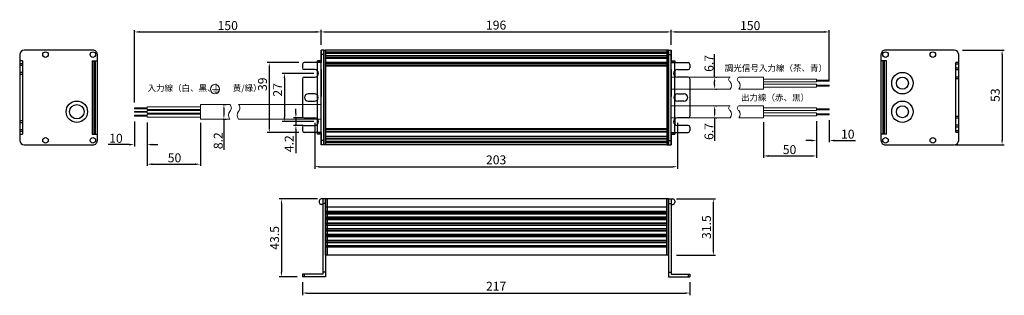
# Model space of a CAD drawing. Units: millimetres. Extents: x 51 to 602, y 209 to 363.
import ezdxf

# ---------------------------------------------------------------- set-up
doc = ezdxf.new("R2010")
doc.units = ezdxf.units.MM
doc.layers.add('03___PRT_ALL_CURVES', color=7, linetype='Continuous')
doc.styles.get("Standard").update_dxf_attribs({"font": 'arial.ttf'})
doc.dimstyles.new('2', dxfattribs={"dimtxt": 5, "dimasz": 3, "dimexe": 1, "dimexo": 0, "dimgap": 1, "dimtad": 1, "dimtoh": 1, "dimdec": 1, "dimdsep": 46, "dimtxsty": 'Standard', "dimcen": 0.09, "dimclrd": 256, "dimclre": 256, "dimclrt": 256, "dimadec": 0, "dimazin": 0, "dimtfac": 0.666667, "dimtdec": 1, "dimtofl": 0, "dimtmove": 0, "dimatfit": 3, "dimfxl": 1, "dimtolj": 1, "dimarcsym": 0})
doc.dimstyles.new('ISO-25', dxfattribs={"dimtxt": 4, "dimasz": 2.5, "dimexe": 1.25, "dimexo": 0.625, "dimtad": 1, "dimdec": 1, "dimdsep": 46, "dimtxsty": 'Standard', "dimcen": 2.5, "dimadec": 0, "dimazin": 0, "dimtfac": 1, "dimtdec": 1, "dimtmove": 0, "dimatfit": 3, "dimfxl": 1, "dimarcsym": 0})

# ---------------------------------------------------------------- blocks, each defined once
blk = doc.blocks.new('*D5')
at = {"color": 0, "lineweight": -2, "transparency": 16777216}
for p, q in [((209.18, 216.32), (209.18, 208.96)), ((426.18, 216.32), (426.18, 208.96)), ((211.68, 210.21), (423.68, 210.21))]:
    blk.add_line(p, q, dxfattribs=at)
at = {"color": 0, "transparency": 16777216}
for points in [[(211.68, 210.63), (211.68, 209.8), (209.18, 210.21)], [(423.68, 210.63), (423.68, 209.8), (426.18, 210.21)]]:
    blk.add_solid(points, dxfattribs=at)
at = {"layer": 'Defpoints', "color": 0, "transparency": 16777216}
for p in [(209.18, 219.32), (426.18, 219.32), (426.18, 210.21)]:
    blk.add_point(p, dxfattribs=at)
at = {"color": 0, "transparency": 16777216, "insert": (317.68, 213.35), "char_height": 5, "attachment_point": 5}
blk.add_mtext('217', dxfattribs=at)
blk = doc.blocks.new('*D6')
at = {"color": 0, "lineweight": -2, "transparency": 16777216}
for p, q in [((219.68, 349.1), (219.68, 357.5)), ((222.18, 356.25), (413.18, 356.25)), ((415.68, 349.1), (415.68, 357.5))]:
    blk.add_line(p, q, dxfattribs=at)
at = {"color": 0, "transparency": 16777216}
for points in [[(222.18, 356.67), (222.18, 355.83), (219.68, 356.25)], [(413.18, 356.67), (413.18, 355.83), (415.68, 356.25)]]:
    blk.add_solid(points, dxfattribs=at)
at = {"layer": 'Defpoints', "color": 0, "transparency": 16777216}
for p in [(415.68, 356.25), (219.68, 346.1), (415.68, 346.1)]:
    blk.add_point(p, dxfattribs=at)
at = {"color": 0, "transparency": 16777216, "insert": (317.68, 359.43), "char_height": 5, "attachment_point": 5}
blk.add_mtext('196', dxfattribs=at)
blk = doc.blocks.new('*D7')
at = {"color": 0, "lineweight": -2, "transparency": 16777216}
for p, q in [((418.68, 262.82), (440.55, 262.82)), ((439.3, 260.32), (439.3, 233.82)), ((418.68, 231.32), (440.55, 231.32))]:
    blk.add_line(p, q, dxfattribs=at)
at = {"color": 0, "transparency": 16777216}
for points in [[(438.88, 260.32), (439.72, 260.32), (439.3, 262.82)], [(438.88, 233.82), (439.72, 233.82), (439.3, 231.32)]]:
    blk.add_solid(points, dxfattribs=at)
at = {"layer": 'Defpoints', "color": 0, "transparency": 16777216}
for p in [(415.68, 262.82), (415.68, 231.32), (439.3, 231.32)]:
    blk.add_point(p, dxfattribs=at)
at = {"color": 0, "transparency": 16777216, "insert": (436.12, 247.07), "char_height": 5, "attachment_point": 5, "rotation": 90}
blk.add_mtext('31.5', dxfattribs=at)
blk = doc.blocks.new('*D8')
at = {"color": 0, "lineweight": -2, "transparency": 16777216}
for p, q in [((216.18, 305.45), (216.18, 279.62)), ((419.18, 305.45), (419.18, 279.62)), ((218.68, 280.87), (416.68, 280.87))]:
    blk.add_line(p, q, dxfattribs=at)
at = {"color": 0, "transparency": 16777216}
for points in [[(218.68, 281.29), (218.68, 280.46), (216.18, 280.87)], [(416.68, 281.29), (416.68, 280.46), (419.18, 280.87)]]:
    blk.add_solid(points, dxfattribs=at)
at = {"layer": 'Defpoints', "color": 0, "transparency": 16777216}
for p in [(216.18, 306.08), (419.18, 306.08), (419.18, 280.87)]:
    blk.add_point(p, dxfattribs=at)
at = {"color": 0, "transparency": 16777216, "insert": (317.68, 284.05), "char_height": 5, "attachment_point": 5}
blk.add_mtext('203', dxfattribs=at)
blk = doc.blocks.new('*D9')
at = {"color": 0, "lineweight": -2, "transparency": 16777216}
for p, q in [((217.68, 262.82), (196.2, 262.82)), ((197.45, 260.32), (197.45, 221.82)), ((206.18, 219.32), (196.2, 219.32))]:
    blk.add_line(p, q, dxfattribs=at)
at = {"color": 0, "transparency": 16777216}
for points in [[(197.04, 260.32), (197.87, 260.32), (197.45, 262.82)], [(197.04, 221.82), (197.87, 221.82), (197.45, 219.32)]]:
    blk.add_solid(points, dxfattribs=at)
at = {"layer": 'Defpoints', "color": 0, "transparency": 16777216}
for p in [(220.68, 262.82), (197.45, 219.32), (209.18, 219.32)]:
    blk.add_point(p, dxfattribs=at)
at = {"color": 0, "transparency": 16777216, "insert": (194.27, 241.07), "char_height": 5, "attachment_point": 5, "rotation": 90}
blk.add_mtext('43.5', dxfattribs=at)
blk = doc.blocks.new('*D12')
at = {"lineweight": -2, "transparency": 16777216}
for p, q in [((115.13, 316.79), (115.13, 357.25)), ((118.13, 356.25), (216.68, 356.25)), ((219.68, 349.1), (219.68, 357.25))]:
    blk.add_line(p, q, dxfattribs=at)
at = {"transparency": 16777216}
for points in [[(118.13, 356.75), (118.13, 355.75), (115.13, 356.25)], [(216.68, 356.75), (216.68, 355.75), (219.68, 356.25)]]:
    blk.add_solid(points, dxfattribs=at)
at = {"layer": 'Defpoints', "color": 0, "transparency": 16777216}
for p in [(219.68, 356.25), (219.68, 346.1), (115.13, 313.79)]:
    blk.add_point(p, dxfattribs=at)
at = {"lineweight": 15, "transparency": 16777216, "insert": (167.4, 359.8), "char_height": 5, "attachment_point": 5}
blk.add_mtext('\\A1;150', dxfattribs=at)
blk = doc.blocks.new('*D13')
at = {"color": 0, "lineweight": -2, "transparency": 16777216}
for p, q in [((207.18, 339.07), (189.41, 339.07)), ((190.66, 336.57), (190.66, 302.57)), ((207.18, 300.07), (189.41, 300.07))]:
    blk.add_line(p, q, dxfattribs=at)
at = {"color": 0, "transparency": 16777216}
for points in [[(190.24, 336.57), (191.08, 336.57), (190.66, 339.07)], [(190.24, 302.57), (191.08, 302.57), (190.66, 300.07)]]:
    blk.add_solid(points, dxfattribs=at)
at = {"layer": 'Defpoints', "color": 0, "transparency": 16777216}
for p in [(210.18, 339.07), (190.66, 300.07), (210.18, 300.07)]:
    blk.add_point(p, dxfattribs=at)
at = {"color": 0, "transparency": 16777216, "insert": (187.48, 326.99), "char_height": 5, "attachment_point": 5, "rotation": 90}
blk.add_mtext('39', dxfattribs=at)
blk = doc.blocks.new('*D14')
at = {"color": 0, "lineweight": -2, "transparency": 16777216}
for p, q in [((215.55, 333.08), (197.87, 333.08)), ((199.12, 330.58), (199.12, 308.58)), ((215.55, 306.08), (197.87, 306.08))]:
    blk.add_line(p, q, dxfattribs=at)
at = {"color": 0, "transparency": 16777216}
for points in [[(198.7, 330.58), (199.54, 330.58), (199.12, 333.08)], [(198.7, 308.58), (199.54, 308.58), (199.12, 306.08)]]:
    blk.add_solid(points, dxfattribs=at)
at = {"layer": 'Defpoints', "color": 0, "transparency": 16777216}
for p in [(216.18, 333.08), (199.12, 306.08), (216.18, 306.08)]:
    blk.add_point(p, dxfattribs=at)
at = {"color": 0, "transparency": 16777216, "insert": (195.98, 323.84), "char_height": 5, "attachment_point": 5, "rotation": 90}
blk.add_mtext('27', dxfattribs=at)
blk = doc.blocks.new('*D15')
at = {"color": 0, "lineweight": -2, "transparency": 16777216}
for p, q in [((205.55, 310.68), (205.55, 313.18)), ((209.55, 308.18), (204.3, 308.18)), ((209.55, 303.98), (204.3, 303.98)), ((205.55, 308.18), (205.55, 303.98)), ((205.55, 301.48), (205.55, 288.47))]:
    blk.add_line(p, q, dxfattribs=at)
at = {"color": 0, "transparency": 16777216}
for points in [[(205.13, 310.68), (205.97, 310.68), (205.55, 308.18)], [(205.13, 301.48), (205.97, 301.48), (205.55, 303.98)]]:
    blk.add_solid(points, dxfattribs=at)
at = {"layer": 'Defpoints', "color": 0, "transparency": 16777216}
for p in [(205.55, 308.18), (210.18, 308.18), (210.18, 303.98)]:
    blk.add_point(p, dxfattribs=at)
at = {"color": 0, "transparency": 16777216, "insert": (202.41, 293.72), "char_height": 5, "attachment_point": 5, "rotation": 90}
blk.add_mtext('4.2', dxfattribs=at)
blk = doc.blocks.new('*D16')
at = {"lineweight": -2, "transparency": 16777216}
for p, q in [((122.26, 305.66), (122.26, 281.27)), ((152.06, 305.34), (152.06, 281.27)), ((125.26, 282.27), (149.06, 282.27))]:
    blk.add_line(p, q, dxfattribs=at)
at = {"transparency": 16777216}
for points in [[(125.26, 282.77), (125.26, 281.77), (122.26, 282.27)], [(149.06, 282.77), (149.06, 281.77), (152.06, 282.27)]]:
    blk.add_solid(points, dxfattribs=at)
at = {"layer": 'Defpoints', "color": 0, "transparency": 16777216}
for p in [(122.26, 308.66), (152.06, 308.34), (152.06, 282.27)]:
    blk.add_point(p, dxfattribs=at)
at = {"lineweight": 15, "transparency": 16777216, "insert": (137.59, 285.83), "char_height": 5, "attachment_point": 5}
blk.add_mtext('\\A1;50', dxfattribs=at)
blk = doc.blocks.new('*D17')
at = {"lineweight": -2, "transparency": 16777216}
for p, q in [((115.13, 306.13), (115.13, 292.23)), ((122.26, 305.66), (122.26, 292.23)), ((112.13, 293.23), (100.46, 293.23)), ((125.26, 293.23), (128.26, 293.23))]:
    blk.add_line(p, q, dxfattribs=at)
at = {"transparency": 16777216}
for points in [[(112.13, 293.73), (112.13, 292.73), (115.13, 293.23)], [(125.26, 293.73), (125.26, 292.73), (122.26, 293.23)]]:
    blk.add_solid(points, dxfattribs=at)
at = {"layer": 'Defpoints', "color": 0, "transparency": 16777216}
for p in [(115.13, 309.13), (122.26, 308.66), (122.26, 293.23)]:
    blk.add_point(p, dxfattribs=at)
at = {"lineweight": 15, "transparency": 16777216, "insert": (104.79, 296.78), "char_height": 5, "attachment_point": 5}
blk.add_mtext('\\A1;10', dxfattribs=at)
blk = doc.blocks.new('*D18')
at = {"color": 0, "lineweight": -2, "transparency": 16777216}
for p, q in [((578.75, 346.1), (602.25, 346.1)), ((601, 343.6), (601, 295.6)), ((574.81, 293.1), (602.25, 293.1))]:
    blk.add_line(p, q, dxfattribs=at)
at = {"color": 0, "transparency": 16777216}
for points in [[(600.58, 343.6), (601.41, 343.6), (601, 346.1)], [(600.58, 295.6), (601.41, 295.6), (601, 293.1)]]:
    blk.add_solid(points, dxfattribs=at)
at = {"layer": 'Defpoints', "color": 0, "transparency": 16777216}
for p in [(578.12, 346.1), (574.18, 293.1), (601, 293.1)]:
    blk.add_point(p, dxfattribs=at)
at = {"color": 0, "transparency": 16777216, "insert": (597.82, 320.88), "char_height": 5, "attachment_point": 5, "rotation": 90}
blk.add_mtext('53', dxfattribs=at)
blk = doc.blocks.new('*D19')
at = {"lineweight": -2, "transparency": 16777216}
for p, q in [((415.68, 351.98), (415.68, 357.25)), ((418.68, 356.25), (501.25, 356.25)), ((504.25, 329.29), (504.25, 357.25))]:
    blk.add_line(p, q, dxfattribs=at)
at = {"transparency": 16777216}
for points in [[(418.68, 356.75), (418.68, 355.75), (415.68, 356.25)], [(501.25, 356.75), (501.25, 355.75), (504.25, 356.25)]]:
    blk.add_solid(points, dxfattribs=at)
at = {"layer": 'Defpoints', "color": 0, "transparency": 16777216}
for p in [(504.25, 356.25), (415.68, 351.98), (504.25, 329.29)]:
    blk.add_point(p, dxfattribs=at)
at = {"lineweight": 15, "transparency": 16777216, "insert": (459.96, 359.8), "char_height": 5, "attachment_point": 5}
blk.add_mtext('\\A1;{\\fArial|b0|i0|c0|p34;150}', dxfattribs=at)
blk = doc.blocks.new('*D20')
at = {"lineweight": -2, "transparency": 16777216}
for p, q in [((467.32, 305.76), (467.32, 285.88)), ((497.12, 306.41), (497.12, 285.88)), ((470.32, 286.88), (494.12, 286.88))]:
    blk.add_line(p, q, dxfattribs=at)
at = {"transparency": 16777216}
for points in [[(470.32, 287.38), (470.32, 286.38), (467.32, 286.88)], [(494.12, 287.38), (494.12, 286.38), (497.12, 286.88)]]:
    blk.add_solid(points, dxfattribs=at)
at = {"layer": 'Defpoints', "color": 0, "transparency": 16777216}
for p in [(467.32, 308.76), (497.12, 309.41), (497.12, 286.88)]:
    blk.add_point(p, dxfattribs=at)
at = {"lineweight": 15, "transparency": 16777216, "insert": (481.98, 290.43), "char_height": 5, "attachment_point": 5}
blk.add_mtext('\\A1;50', dxfattribs=at)
blk = doc.blocks.new('*D21')
at = {"lineweight": -2, "transparency": 16777216}
for p, q in [((497.12, 306.41), (497.12, 294.51)), ((504.25, 306.92), (504.25, 294.51)), ((494.12, 295.51), (491.12, 295.51)), ((507.25, 295.51), (518.93, 295.51))]:
    blk.add_line(p, q, dxfattribs=at)
at = {"transparency": 16777216}
for points in [[(494.12, 296.01), (494.12, 295.01), (497.12, 295.51)], [(507.25, 296.01), (507.25, 295.01), (504.25, 295.51)]]:
    blk.add_solid(points, dxfattribs=at)
at = {"layer": 'Defpoints', "color": 0, "transparency": 16777216}
for p in [(497.12, 309.41), (504.25, 309.92), (504.25, 295.51)]:
    blk.add_point(p, dxfattribs=at)
at = {"lineweight": 15, "transparency": 16777216, "insert": (514.59, 299.07), "char_height": 5, "attachment_point": 5}
blk.add_mtext('\\A1;10', dxfattribs=at)
blk = doc.blocks.new('*D22')
at = {"color": 0, "lineweight": -2, "transparency": 16777216}
for p, q in [((164.78, 315.63), (166.49, 315.63)), ((165.24, 313.13), (165.24, 310.03)), ((164.78, 307.53), (166.49, 307.53)), ((165.24, 307.53), (165.24, 290.24))]:
    blk.add_line(p, q, dxfattribs=at)
at = {"color": 0, "transparency": 16777216}
for points in [[(164.82, 313.13), (165.66, 313.13), (165.24, 315.63)], [(164.82, 310.03), (165.66, 310.03), (165.24, 307.53)]]:
    blk.add_solid(points, dxfattribs=at)
at = {"layer": 'Defpoints', "color": 0, "transparency": 16777216}
for p in [(164.16, 315.63), (164.16, 307.53), (165.24, 307.53)]:
    blk.add_point(p, dxfattribs=at)
at = {"color": 0, "transparency": 16777216, "insert": (162.06, 295.4), "char_height": 4, "attachment_point": 5, "rotation": 90}
blk.add_mtext('{\\H1.25x;8.2}', dxfattribs=at)
blk = doc.blocks.new('*D23')
at = {"color": 0, "lineweight": -2, "transparency": 16777216}
for p, q in [((440.05, 330.95), (440.05, 343.83)), ((440.67, 330.95), (441.3, 330.95)), ((440.05, 326.75), (440.05, 328.45)), ((440.67, 324.25), (441.3, 324.25))]:
    blk.add_line(p, q, dxfattribs=at)
at = {"color": 0, "transparency": 16777216}
for points in [[(439.63, 328.45), (440.46, 328.45), (440.05, 330.95)], [(439.63, 326.75), (440.46, 326.75), (440.05, 324.25)]]:
    blk.add_solid(points, dxfattribs=at)
at = {"layer": 'Defpoints', "color": 0, "transparency": 16777216}
for p in [(440.05, 330.95), (440.05, 330.95), (440.05, 324.25)]:
    blk.add_point(p, dxfattribs=at)
at = {"color": 0, "transparency": 16777216, "insert": (436.87, 338.64), "char_height": 4, "attachment_point": 5, "rotation": 90}
blk.add_mtext('{\\H1.25x;6.7}', dxfattribs=at)
blk = doc.blocks.new('*D24')
at = {"color": 0, "lineweight": -2, "transparency": 16777216}
for p, q in [((440.67, 314.95), (441.3, 314.95)), ((440.05, 312.45), (440.05, 310.75)), ((440.05, 308.25), (440.05, 295.37)), ((440.67, 308.25), (441.3, 308.25))]:
    blk.add_line(p, q, dxfattribs=at)
at = {"color": 0, "transparency": 16777216}
for points in [[(439.63, 312.45), (440.46, 312.45), (440.05, 314.95)], [(439.63, 310.75), (440.46, 310.75), (440.05, 308.25)]]:
    blk.add_solid(points, dxfattribs=at)
at = {"layer": 'Defpoints', "color": 0, "transparency": 16777216}
for p in [(440.05, 314.95), (440.05, 308.25), (440.05, 308.25)]:
    blk.add_point(p, dxfattribs=at)
at = {"color": 0, "transparency": 16777216, "insert": (436.87, 300.56), "char_height": 4, "attachment_point": 5, "rotation": 90}
blk.add_mtext('{\\H1.25x;6.7}', dxfattribs=at)

msp = doc.modelspace()

# ---------------------------------------------------------------- linework, layer by layer
at = {"color": 7, "linetype": 'Continuous'}
for p, q in [((50.89, 343.59), (50.89, 295.62)), ((91.88, 346.1), (53.41, 346.1)), ((94.39, 295.62), (94.39, 343.59)), ((219.68, 299.14), (219.68, 346.1)), ((221.18, 346.1), (219.68, 346.1)), ((219.68, 299.14), (219.68, 346.1)), ((221.18, 346.1), (219.68, 346.1)), ((221.18, 346.1), (219.68, 346.1)), ((219.68, 346.1), (219.68, 339.07)), ((221.18, 343.59), (219.68, 343.59)), ((221.18, 343.59), (219.68, 343.59)), ((221.18, 343.59), (219.68, 343.59)), ((221.18, 342.96), (221.18, 346.1)), ((221.18, 293.1), (221.18, 346.1)), ((221.18, 342.96), (221.18, 346.1)), ((221.18, 293.1), (221.18, 346.1)), ((221.18, 346.1), (221.18, 293.1)), ((221.18, 295), (221.18, 342.94)), ((221.18, 295), (221.18, 342.94)), ((413.18, 346.1), (222.18, 346.1)), ((413.18, 345.02), (222.18, 345.02)), ((413.18, 344.79), (222.18, 344.79)), ((413.18, 344.32), (222.18, 344.32)), ((413.18, 344.26), (222.18, 344.26)), ((413.18, 342.94), (222.18, 342.94)), ((413.18, 342.72), (222.18, 342.72)), ((414.18, 342.96), (414.18, 346.1)), ((414.18, 293.1), (414.18, 346.1)), ((414.18, 346.1), (415.68, 346.1)), ((414.18, 346.1), (415.68, 346.1)), ((414.18, 346.1), (414.18, 293.1)), ((414.18, 343.59), (415.68, 343.59)), ((414.18, 343.59), (415.68, 343.59)), ((414.18, 295), (414.18, 342.94)), ((415.68, 299.14), (415.68, 346.1)), ((415.68, 346.1), (415.68, 339.07)), ((533.19, 343.59), (533.19, 295.62)), ((574.18, 346.1), (535.71, 346.1)), ((576.69, 295.62), (576.69, 343.59)), ((52.39, 340.07), (50.89, 340.07)), ((50.89, 338.68), (52.39, 338.68)), ((50.89, 337.68), (52.39, 337.68)), ((52.39, 340.07), (52.39, 299.07)), ((91.39, 340.07), (94.39, 340.07)), ((91.39, 340.07), (91.39, 299.07)), ((92.39, 340.07), (92.39, 299.07)), ((93.39, 299.07), (93.39, 340.07)), ((209.18, 338.07), (209.18, 336.18)), ((219.68, 339.07), (210.18, 339.07)), ((217.68, 299.14), (217.68, 340.14)), ((219.68, 340.07), (217.68, 340.07)), ((217.68, 340.07), (217.68, 339.07)), ((218.68, 340.07), (218.68, 339.07)), ((413.18, 341.74), (222.18, 341.74)), ((413.18, 341.47), (222.18, 341.47)), ((415.68, 340.07), (417.68, 340.07)), ((415.68, 339.07), (425.18, 339.07)), ((416.68, 340.07), (416.68, 339.07)), ((417.68, 299.14), (417.68, 340.14)), ((417.68, 340.07), (417.68, 339.07)), ((426.18, 338.07), (426.18, 336.18)), ((536.19, 340.14), (533.19, 340.14)), ((534.19, 340.14), (534.19, 299.14)), ((535.19, 299.14), (535.19, 340.14)), ((536.19, 299.14), (536.19, 340.14)), ((575.19, 300.14), (575.19, 339.14)), ((576.69, 339.14), (575.19, 339.14)), ((576.69, 338.14), (575.19, 338.14)), ((52.39, 333.48), (50.89, 333.48)), ((52.39, 332.48), (50.89, 332.48)), ((216.18, 335.18), (210.18, 335.18)), ((210.18, 330.98), (216.18, 330.98)), ((217.68, 334.53), (217.68, 331.63)), ((417.68, 334.53), (417.68, 331.63)), ((419.18, 335.18), (425.18, 335.18)), ((425.18, 330.98), (419.18, 330.98)), ((575.19, 336.23), (576.69, 336.23)), ((575.19, 335.23), (576.69, 335.23)), ((576.69, 331.03), (575.19, 331.03)), ((209.18, 329.98), (209.18, 309.18)), ((426.18, 329.98), (426.18, 309.18)), ((576.69, 330.03), (575.19, 330.03)), ((215.98, 321.68), (212.48, 321.68)), ((217.68, 320.8), (217.68, 318.35)), ((417.68, 320.8), (417.68, 318.35)), ((419.38, 321.68), (422.88, 321.68)), ((212.48, 317.48), (215.98, 317.48)), ((422.88, 317.48), (419.38, 317.48)), ((575.19, 309.23), (576.69, 309.23)), ((50.89, 306.68), (52.39, 306.68)), ((50.89, 305.68), (52.39, 305.68)), ((210.18, 308.18), (216.18, 308.18)), ((210.18, 303.98), (216.18, 303.98)), ((217.68, 307.53), (217.68, 304.63)), ((417.68, 307.53), (417.68, 304.63)), ((425.18, 308.18), (419.18, 308.18)), ((425.18, 303.98), (419.18, 303.98)), ((575.19, 308.23), (576.69, 308.23)), ((576.69, 304.03), (575.19, 304.03)), ((52.39, 301.48), (50.89, 301.48)), ((52.39, 300.48), (50.89, 300.48)), ((50.89, 299.07), (52.39, 299.07)), ((91.39, 299.07), (94.39, 299.07)), ((209.18, 302.98), (209.18, 301.07)), ((219.68, 300.07), (210.18, 300.07)), ((217.68, 300.07), (217.68, 299.07)), ((219.68, 299.07), (217.68, 299.07)), ((218.68, 300.07), (218.68, 299.07)), ((219.68, 300.07), (219.68, 293.1)), ((219.68, 293.1), (219.68, 299.14)), ((219.68, 293.1), (219.68, 299.14)), ((413.18, 297.77), (222.18, 297.77)), ((415.68, 300.07), (415.68, 293.1)), ((415.68, 300.07), (425.18, 300.07)), ((415.68, 293.1), (415.68, 299.14)), ((415.68, 299.07), (417.68, 299.07)), ((416.68, 300.07), (416.68, 299.07)), ((417.68, 300.07), (417.68, 299.07)), ((426.18, 302.98), (426.18, 301.07)), ((536.19, 299.14), (533.19, 299.14)), ((576.69, 303.03), (575.19, 303.03)), ((575.19, 301.14), (576.69, 301.14)), ((575.19, 300.14), (576.69, 300.14)), ((53.41, 293.1), (91.88, 293.1)), ((221.18, 295.62), (219.68, 295.62)), ((221.18, 295.62), (219.68, 295.62)), ((221.18, 295.62), (219.68, 295.62)), ((221.18, 293.1), (219.68, 293.1)), ((221.18, 293.1), (219.68, 293.1)), ((221.18, 293.1), (219.68, 293.1)), ((221.18, 293.14), (221.18, 294.98)), ((221.18, 293.14), (221.18, 294.98)), ((413.18, 297.5), (222.18, 297.5)), ((413.18, 296.53), (222.18, 296.53)), ((413.18, 296.3), (222.18, 296.3)), ((413.18, 294.98), (222.18, 294.98)), ((413.18, 294.92), (222.18, 294.92)), ((413.18, 294.46), (222.18, 294.46)), ((413.18, 294.22), (222.18, 294.22)), ((413.18, 293.14), (222.18, 293.14)), ((414.18, 295.62), (415.68, 295.62)), ((414.18, 295.62), (415.68, 295.62)), ((414.18, 293.14), (414.18, 294.98)), ((414.18, 293.1), (415.68, 293.1)), ((414.18, 293.1), (415.68, 293.1)), ((535.71, 293.1), (574.18, 293.1)), ((218.68, 261.82), (218.68, 260.82)), ((222.18, 262.82), (219.68, 262.82)), ((220.68, 259.82), (219.68, 259.82)), ((220.68, 262.82), (220.68, 220.82)), ((222.18, 260.31), (220.68, 260.31)), ((414.18, 262.82), (222.18, 262.82)), ((222.18, 231.32), (222.18, 262.82)), ((222.18, 231.32), (222.18, 262.82)), ((222.18, 262.82), (222.18, 219.32)), ((223.18, 231.32), (223.18, 262.82)), ((413.18, 231.32), (413.18, 262.82)), ((414.18, 262.82), (414.18, 219.32)), ((414.18, 262.82), (416.68, 262.82)), ((414.18, 231.32), (414.18, 262.82)), ((414.18, 260.31), (415.68, 260.31)), ((415.68, 262.82), (415.68, 220.82)), ((415.68, 259.82), (416.68, 259.82)), ((417.68, 261.82), (417.68, 260.82)), ((413.18, 258.26), (222.18, 258.26)), ((413.18, 255.76), (222.18, 255.76)), ((413.18, 255.46), (222.18, 255.46)), ((413.18, 254.66), (222.18, 254.66)), ((413.18, 254.36), (222.18, 254.36)), ((413.18, 252.56), (222.18, 252.56)), ((413.18, 252.26), (222.18, 252.26)), ((413.18, 251.46), (222.18, 251.46)), ((413.18, 251.16), (222.18, 251.16)), ((413.18, 249.36), (222.18, 249.36)), ((413.18, 249.06), (222.18, 249.06)), ((413.18, 248.26), (222.18, 248.26)), ((413.18, 247.96), (222.18, 247.96)), ((413.18, 246.16), (222.18, 246.16)), ((413.18, 245.86), (222.18, 245.86)), ((413.18, 245.06), (222.18, 245.06)), ((413.18, 244.76), (222.18, 244.76)), ((413.18, 242.96), (222.18, 242.96)), ((413.18, 242.66), (222.18, 242.66)), ((413.18, 241.86), (222.18, 241.86)), ((413.18, 241.56), (222.18, 241.56)), ((413.18, 239.66), (222.18, 239.66)), ((413.18, 239.36), (222.18, 239.36)), ((413.18, 238.56), (222.18, 238.56)), ((413.18, 238.26), (222.18, 238.26)), ((413.18, 236.59), (222.18, 236.59)), ((413.18, 236.17), (222.18, 236.17)), ((413.18, 235.88), (222.18, 235.88)), ((414.18, 231.32), (222.18, 231.32)), ((220.68, 220.82), (209.18, 220.82)), ((209.18, 220.82), (209.18, 219.32)), ((210.18, 220.82), (210.18, 219.32)), ((222.18, 221.84), (220.68, 221.84)), ((414.18, 221.84), (415.68, 221.84)), ((415.68, 220.82), (426.18, 220.82)), ((425.18, 220.82), (425.18, 219.32)), ((426.18, 220.82), (426.18, 219.32)), ((222.18, 219.32), (209.18, 219.32)), ((414.18, 219.32), (426.18, 219.32))]:
    msp.add_line(p, q, dxfattribs=at)
for p, q in [((221.18, 346.1), (222.18, 346.1)), ((222.18, 346.1), (222.18, 293.14)), ((414.18, 346.1), (413.18, 346.1)), ((413.18, 346.1), (413.18, 293.14)), ((413.18, 339.12), (222.18, 339.12)), ((413.18, 338.62), (222.18, 338.62)), ((413.18, 337.62), (222.18, 337.62)), ((413.18, 337.12), (222.18, 337.12)), ((219.68, 335.27), (219.68, 320.07)), ((219.68, 335.27), (219.68, 320.07)), ((415.68, 335.27), (415.68, 320.07)), ((415.68, 335.27), (415.68, 320.07)), ((219.68, 330.51), (219.68, 324.82)), ((415.68, 330.51), (415.68, 324.82)), ((413.18, 302.14), (222.18, 302.14)), ((413.18, 301.64), (222.18, 301.64)), ((413.18, 300.64), (222.18, 300.64)), ((413.18, 300.14), (222.18, 300.14)), ((222.18, 293.14), (221.18, 293.14)), ((413.18, 293.14), (414.18, 293.14))]:
    msp.add_line(p, q)
at = {"lineweight": 0}
for p, q in [((448.71, 330.95), (415.68, 330.95)), ((467.32, 330.95), (453.54, 330.95)), ((467.32, 330.95), (467.32, 324.25)), ((448.71, 324.25), (415.68, 324.25)), ((467.32, 324.25), (453.54, 324.25)), ((122.26, 314.35), (122.26, 312.79)), ((152.06, 314.35), (122.26, 314.35)), ((152.06, 315.63), (168.61, 315.63)), ((152.06, 315.63), (152.06, 307.53)), ((173.44, 315.63), (219.68, 315.63)), ((448.71, 314.95), (415.68, 314.95)), ((467.32, 314.95), (453.54, 314.95)), ((467.32, 314.95), (467.32, 308.25)), ((152.06, 312.79), (122.26, 312.79)), ((122.26, 312.36), (122.26, 310.8)), ((152.06, 312.36), (122.26, 312.36)), ((152.06, 310.8), (122.26, 310.8)), ((122.26, 310.22), (122.26, 308.66)), ((152.06, 310.22), (122.26, 310.22)), ((152.06, 308.66), (122.26, 308.66)), ((152.06, 307.53), (168.61, 307.53)), ((173.44, 307.53), (219.68, 307.53)), ((448.71, 308.25), (415.68, 308.25)), ((467.32, 308.25), (453.54, 308.25))]:
    msp.add_line(p, q, dxfattribs=at)
at = {"lineweight": 15}
for p, q in [((467.32, 329.81), (497.12, 329.81)), ((467.32, 328.25), (497.12, 328.25)), ((467.32, 326.96), (497.12, 326.96)), ((467.32, 325.4), (497.12, 325.4)), ((497.12, 329.81), (497.12, 328.25)), ((497.12, 326.96), (497.12, 325.4)), ((467.32, 313.81), (497.12, 313.81)), ((467.32, 312.25), (497.12, 312.25)), ((467.32, 310.96), (497.12, 310.96)), ((467.32, 309.41), (497.12, 309.41)), ((497.12, 313.81), (497.12, 312.25)), ((497.12, 310.96), (497.12, 309.41))]:
    msp.add_line(p, q, dxfattribs=at)
at = {"linetype": 'Continuous', "lineweight": 0}
msp.add_line((219.68, 319.18), (219.68, 303.98), dxfattribs=at)
at = {"lineweight": 15}
for points in [[(497.12, 328.76), (504.25, 328.76), (504.25, 329.29), (497.12, 329.29)], [(497.12, 325.91), (504.25, 325.91), (504.25, 326.45), (497.12, 326.45)], [(497.12, 312.76), (504.25, 312.76), (504.25, 313.3), (497.12, 313.3)], [(497.12, 309.92), (504.25, 309.92), (504.25, 310.45), (497.12, 310.45)]]:
    msp.add_lwpolyline(points, close=True, dxfattribs=at)
at = {"lineweight": 0}
for points in [[(122.26, 313.26), (115.13, 313.26), (115.13, 313.79), (122.26, 313.79)], [(122.26, 311.31), (115.13, 311.31), (115.13, 311.84), (122.26, 311.84)], [(122.26, 309.13), (115.13, 309.13), (115.13, 309.67), (122.26, 309.67)]]:
    msp.add_lwpolyline(points, close=True, dxfattribs=at)
at = {"color": 7, "linetype": 'Continuous'}
for centre in [(65.35, 343.59), (91.88, 343.59), (535.71, 343.59), (562.24, 343.59), (65.35, 295.62), (91.88, 295.62), (535.71, 295.62), (562.24, 295.62)]:
    msp.add_circle(centre, 1.55, dxfattribs=at)
for centre, radius in [((545.19, 327.6), 6), ((545.19, 327.6), 3.35), ((82.89, 311.62), 6), ((82.89, 311.62), 4.05), ((545.19, 311.6), 6), ((545.19, 311.6), 3.35)]:
    msp.add_circle(centre, radius)
at = {"lineweight": 0}
msp.add_circle((160.25, 324.25), 2.59, dxfattribs=at)
at = {"color": 7, "linetype": 'Continuous'}
for centre, radius, start, end in [((53.41, 343.59), 2.51, 90.0388, 180), ((91.88, 343.59), 2.51, 0, 90.0127), ((535.71, 343.59), 2.51, 89.9873, 180), ((574.18, 343.59), 2.51, 0, 89.9612), ((210.18, 338.07), 1, 90, 180), ((425.18, 338.07), 1, 0, 90), ((210.18, 336.18), 1, 180, 270), ((210.18, 329.98), 1, 90, 180), ((216.18, 333.08), 2.1, 270, 90), ((419.18, 333.08), 2.1, 90, 270), ((425.18, 336.18), 1, 270, 0), ((425.18, 329.98), 1, 0, 90), ((212.48, 319.58), 2.1, 90, 270), ((215.98, 319.58), 2.1, 270, 90), ((419.38, 319.58), 2.1, 90, 270), ((422.88, 319.58), 2.1, 270, 90), ((210.18, 309.18), 1, 180, 270), ((425.18, 309.18), 1, 270, 0), ((210.18, 302.98), 1, 90, 180), ((216.18, 306.08), 2.1, 270, 90), ((419.18, 306.08), 2.1, 90, 270), ((425.18, 302.98), 1, 0, 90), ((210.18, 301.07), 1, 180, 270), ((425.18, 301.07), 1, 270, 0), ((53.41, 295.62), 2.51, 180, 269.9612), ((91.88, 295.62), 2.51, 269.9873, 0), ((535.71, 295.62), 2.51, 180, 270.0127), ((574.18, 295.62), 2.51, 270.0388, 0), ((219.68, 261.82), 1, 90, 180), ((219.68, 260.82), 1, 180, 270), ((416.68, 261.82), 1, 0, 90), ((416.68, 260.82), 1, 270, 0)]:
    msp.add_arc(centre, radius, start, end, dxfattribs=at)
at = {"color": 7, "lineweight": 0}
for centre, radius, start, end in [((449.4, 329.61), 1.51, 117.0436, 242.9564), ((454.23, 329.61), 1.51, 117.0436, 242.9564), ((446.66, 326.26), 2.87, 315.7084, 44.2916), ((451.49, 326.26), 2.87, 315.7084, 44.2916), ((166.8, 313.73), 2.62, 313.7875, 46.2125), ((171.63, 313.73), 2.62, 313.7875, 46.2125), ((449.4, 313.61), 1.51, 116.9812, 243.0188), ((454.23, 313.61), 1.51, 116.9812, 243.0188), ((171, 309.68), 3.22, 137.9193, 222.0807), ((175.83, 309.68), 3.22, 137.9193, 222.0807), ((446.65, 310.26), 2.87, 315.7432, 44.2568), ((451.49, 310.26), 2.87, 315.7432, 44.2568)]:
    msp.add_arc(centre, radius, start, end, dxfattribs=at)
at = {"layer": '03___PRT_ALL_CURVES', "color": 4, "linetype": 'Continuous'}
for p, q in [((223.18, 231.32), (223.18, 262.82)), ((413.18, 231.32), (413.18, 262.82))]:
    msp.add_line(p, q, dxfattribs=at)

# ---------------------------------------------------------------- texts
at = {"attachment_point": 1}
for s, width, insert, char_height in [('{\\fMS PGothic|b0|i0|c128|p50;調光信号入力線（茶、青）}', 57.355, (445.71, 337.8), 3.5), ('{\\fMS PGothic|b0|i0|c128|p50;入力線（白、黒、\u3000\u3000黄/緑）}', 57.355, (122.44, 326.59), 3.5), ('{\\fMS PGothic|b0|i0|c128|p50;⏚}', 9.2457, (157.42, 327.12), 5), ('\\pxqc;{\\fMS PGothic|b0|i0|c128|p50;出力線（赤、黒）}', 57.355, (445.17, 321.27), 3.5)]:
    msp.add_mtext_dynamic_manual_height_columns(s, width=width, gutter_width=12.5, heights=[0], dxfattribs=dict(at, insert=insert, char_height=char_height))

# ---------------------------------------------------------------- dimensions: what is measured, and where the dimension line sits
at = {"lineweight": 15}
dim = msp.add_linear_dim(base=(219.68, 356.25), p1=(115.13, 313.79), p2=(219.68, 346.1), text='150', dimstyle='2', override={"dimexo": 3}, dxfattribs=at)
dim.commit()
dim.dimension.update_dxf_attribs({"geometry": '*D12', "text_midpoint": (167.4, 359.8)})
dim = msp.add_linear_dim(base=(415.68, 356.25), p1=(219.68, 346.1), p2=(415.68, 346.1), dimstyle='ISO-25', override={"dimtxt": 5, "dimexo": 3})
dim.commit()
dim.dimension.update_dxf_attribs({"geometry": '*D6', "text_midpoint": (317.68, 356.25), "dimtype": 160})
dim = msp.add_linear_dim(base=(504.25, 356.25), p1=(415.68, 351.98), p2=(504.25, 329.29), text='{\\fArial|b0|i0|c0|p34;150}', dimstyle='2', dxfattribs=at)
dim.commit()
dim.dimension.update_dxf_attribs({"geometry": '*D19', "text_midpoint": (459.96, 359.8)})
for base, p1, p2, picture, middle in [((440.05, 330.95), (440.05, 324.25), (440.05, 330.95), '*D23', (436.87, 338.64)), ((440.05, 308.25), (440.05, 314.95), (440.05, 308.25), '*D24', (436.87, 300.56))]:
    dim = msp.add_linear_dim(base=base, p1=p1, p2=p2, angle=270, text='{\\H1.25x;<>}', dimstyle='ISO-25')
    dim.commit()
    dim.dimension.update_dxf_attribs({"geometry": picture, "text_midpoint": middle})
for base, p1, p2, angle, override, picture, middle in [((601, 293.1), (578.12, 346.1), (574.18, 293.1), 90, {"dimtxt": 5}, '*D18', (601, 320.88)), ((190.66, 300.07), (210.18, 339.07), (210.18, 300.07), 270, {"dimtxt": 5, "dimexo": 3}, '*D13', (190.66, 326.99)), ((199.12, 306.08), (216.18, 333.08), (216.18, 306.08), 270, {"dimtxt": 5}, '*D14', (199.12, 323.84)), ((205.55, 308.18), (210.18, 303.98), (210.18, 308.18), 270, {"dimtxt": 5}, '*D15', (205.55, 293.72))]:
    dim = msp.add_linear_dim(base=base, p1=p1, p2=p2, angle=angle, dimstyle='ISO-25', override=override)
    dim.commit()
    dim.dimension.update_dxf_attribs({"geometry": picture, "text_midpoint": middle, "dimtype": 160})
dim = msp.add_linear_dim(base=(165.24, 307.53), p1=(164.16, 315.63), p2=(164.16, 307.53), angle=90, text='{\\H1.25x;8.2}', dimstyle='ISO-25')
dim.commit()
dim.dimension.update_dxf_attribs({"geometry": '*D22', "text_midpoint": (165.24, 295.4), "dimtype": 160})
for base, p1, p2, text, picture, middle in [((122.26, 293.23), (115.13, 309.13), (122.26, 308.66), '10', '*D17', (104.79, 293.23)), ((497.12, 286.88), (467.32, 308.76), (497.12, 309.41), '50', '*D20', (481.98, 286.88)), ((504.25, 295.51), (497.12, 309.41), (504.25, 309.92), '10', '*D21', (514.59, 295.51)), ((152.06, 282.27), (122.26, 308.66), (152.06, 308.34), '50', '*D16', (137.59, 282.27))]:
    dim = msp.add_linear_dim(base=base, p1=p1, p2=p2, text=text, dimstyle='2', override={"dimexo": 3}, dxfattribs=at)
    dim.commit()
    dim.dimension.update_dxf_attribs({"geometry": picture, "text_midpoint": middle, "dimtype": 160})
for base, p1, p2, override, picture, middle in [((419.18, 280.87), (216.18, 306.08), (419.18, 306.08), {"dimtxt": 5}, '*D8', (317.68, 284.05)), ((426.18, 210.21), (209.18, 219.32), (426.18, 219.32), {"dimtxt": 5, "dimexo": 3}, '*D5', (317.68, 213.35))]:
    dim = msp.add_linear_dim(base=base, p1=p1, p2=p2, dimstyle='ISO-25', override=override)
    dim.commit()
    dim.dimension.update_dxf_attribs({"geometry": picture, "text_midpoint": middle})
for base, p1, p2, override, picture, middle in [((197.45, 219.32), (220.68, 262.82), (209.18, 219.32), {"dimtxt": 5, "dimexo": 3}, '*D9', (194.27, 241.07)), ((439.3, 231.32), (415.68, 262.82), (415.68, 231.32), {"dimtxt": 5, "dimexo": 3, "dimpost": ''}, '*D7', (436.12, 247.07))]:
    dim = msp.add_linear_dim(base=base, p1=p1, p2=p2, angle=90, dimstyle='ISO-25', override=override)
    dim.commit()
    dim.dimension.update_dxf_attribs({"geometry": picture, "text_midpoint": middle})

doc.saveas('drawing.dxf')
